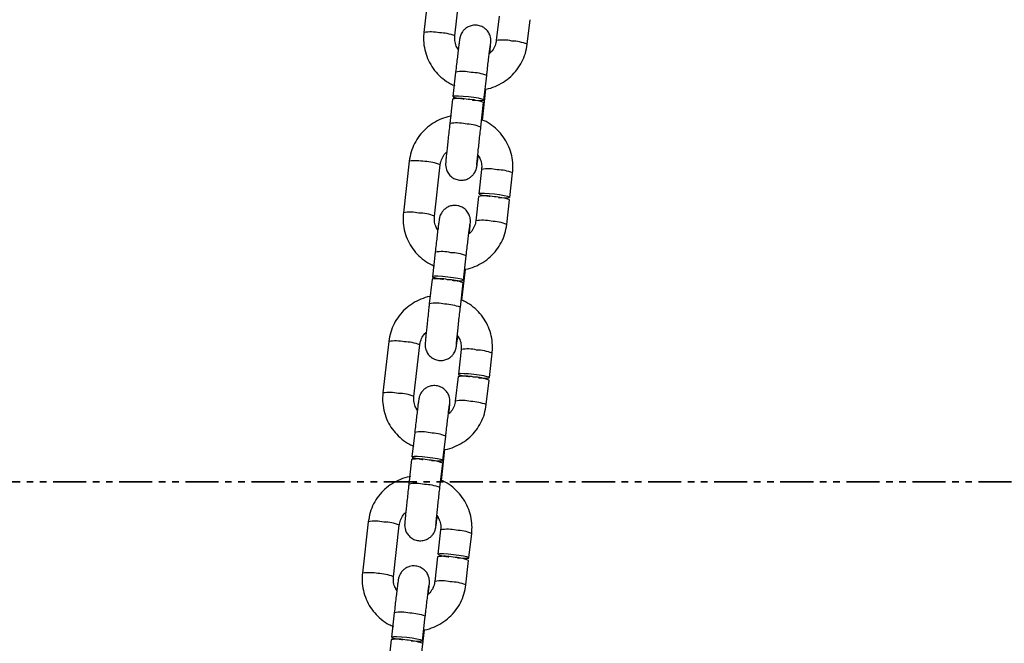
# Model space of a CAD drawing. Units: millimetres. Extents: x 197 to 33342, y -1604 to 28409.
# Drawn here: x 14836 to 15025, y 25419 to 25539 of the extents above; entities that cross this region are included whole.
import ezdxf

# ---------------------------------------------------------------- set-up
doc = ezdxf.new("R2010")
doc.units = ezdxf.units.MM
doc.header["$MEASUREMENT"] = 0
doc.linetypes.add('PHANTOM', pattern=[12.7, 6.35, -1.27, 1.27, -1.27, 1.27, -1.27])

msp = doc.modelspace()

# ---------------------------------------------------------------- linework, layer by layer
at = {"color": 7, "linetype": 'Continuous', "lineweight": 25}
for p, q in [((14914.94, 25546.04), (14913.816, 25536.141)), ((14919.778, 25535.465), (14920.902, 25545.364)), ((14928.256, 25539.277), (14927.722, 25534.575)), ((14933.683, 25533.898), (14934.217, 25538.6)), ((14919.926, 25528.54), (14919.392, 25523.838)), ((14919.926, 25528.54), (14919.392, 25523.838)), ((14925.354, 25523.161), (14925.887, 25527.863)), ((14925.354, 25523.161), (14925.887, 25527.863)), ((14925.055, 25519.316), (14925.729, 25525.253)), ((14925.055, 25519.316), (14925.729, 25525.253)), ((14919.336, 25523.343), (14918.802, 25518.641)), ((14919.336, 25523.343), (14918.802, 25518.641)), ((14919.52, 25523.745), (14919.481, 25523.404)), ((14919.52, 25523.745), (14919.481, 25523.404)), ((14924.763, 25517.964), (14925.297, 25522.666)), ((14924.763, 25517.964), (14925.297, 25522.666)), ((14911.006, 25511.394), (14909.882, 25501.495)), ((14911.006, 25511.394), (14909.882, 25501.495)), ((14915.844, 25500.818), (14916.968, 25510.717)), ((14915.844, 25500.818), (14916.968, 25510.717)), ((14924.912, 25509.827), (14924.378, 25505.125)), ((14924.912, 25509.827), (14924.378, 25505.125)), ((14930.34, 25504.448), (14930.874, 25509.15)), ((14930.34, 25504.448), (14930.874, 25509.15)), ((14924.322, 25504.63), (14923.788, 25499.928)), ((14924.322, 25504.63), (14923.788, 25499.928)), ((14929.75, 25499.251), (14930.284, 25503.953)), ((14929.75, 25499.251), (14930.284, 25503.953)), ((14915.992, 25493.893), (14915.458, 25489.191)), ((14915.992, 25493.893), (14915.458, 25489.191)), ((14921.42, 25488.514), (14921.954, 25493.216)), ((14921.42, 25488.514), (14921.954, 25493.216)), ((14921.121, 25484.67), (14921.796, 25490.607)), ((14921.121, 25484.67), (14921.796, 25490.607)), ((14915.402, 25488.696), (14914.868, 25483.994)), ((14915.402, 25488.696), (14914.868, 25483.994)), ((14915.586, 25489.099), (14915.547, 25488.758)), ((14915.586, 25489.099), (14915.547, 25488.758)), ((14920.83, 25483.317), (14921.364, 25488.019)), ((14920.83, 25483.317), (14921.364, 25488.019)), ((14907.073, 25476.748), (14905.949, 25466.849)), ((14907.073, 25476.748), (14905.949, 25466.849)), ((14911.91, 25466.172), (14913.034, 25476.071)), ((14911.91, 25466.172), (14913.034, 25476.071)), ((14920.978, 25475.181), (14920.444, 25470.479)), ((14920.978, 25475.181), (14920.444, 25470.479)), ((14926.406, 25469.802), (14926.94, 25474.504)), ((14926.406, 25469.802), (14926.94, 25474.504)), ((14920.388, 25469.984), (14919.854, 25465.282)), ((14920.388, 25469.984), (14919.854, 25465.282)), ((14925.816, 25464.605), (14926.35, 25469.307)), ((14925.816, 25464.605), (14926.35, 25469.307)), ((14912.058, 25459.247), (14911.524, 25454.545)), ((14912.058, 25459.247), (14911.524, 25454.545)), ((14917.486, 25453.868), (14918.02, 25458.57)), ((14917.486, 25453.868), (14918.02, 25458.57)), ((14917.188, 25450.023), (14917.862, 25455.96)), ((14917.188, 25450.023), (14917.862, 25455.96)), ((14911.468, 25454.05), (14910.934, 25449.348)), ((14911.468, 25454.05), (14910.934, 25449.348)), ((14911.652, 25454.452), (14911.613, 25454.111)), ((14911.652, 25454.452), (14911.613, 25454.111)), ((14916.896, 25448.671), (14917.43, 25453.373)), ((14916.896, 25448.671), (14917.43, 25453.373)), ((14903.139, 25442.101), (14902.015, 25432.202)), ((14903.139, 25442.101), (14902.015, 25432.202)), ((14907.977, 25431.525), (14909.101, 25441.424)), ((14907.977, 25431.525), (14909.101, 25441.424)), ((14917.044, 25440.534), (14916.511, 25435.832)), ((14917.044, 25440.534), (14916.511, 25435.832)), ((14922.472, 25435.155), (14923.006, 25439.857)), ((14922.472, 25435.155), (14923.006, 25439.857)), ((14916.454, 25435.337), (14915.921, 25430.635)), ((14916.454, 25435.337), (14915.921, 25430.635)), ((14921.882, 25429.958), (14922.416, 25434.66)), ((14921.882, 25429.958), (14922.416, 25434.66)), ((14908.124, 25424.6), (14907.591, 25419.898)), ((14908.124, 25424.6), (14907.591, 25419.898)), ((14913.552, 25419.221), (14914.086, 25423.923)), ((14913.552, 25419.221), (14914.086, 25423.923)), ((14913.254, 25415.377), (14913.928, 25421.314)), ((14913.254, 25415.377), (14913.928, 25421.314)), ((14907.534, 25419.403), (14907.001, 25414.701)), ((14907.534, 25419.403), (14907.001, 25414.701)), ((14907.718, 25419.806), (14907.68, 25419.465)), ((14907.718, 25419.806), (14907.68, 25419.465))]:
    msp.add_line(p, q, dxfattribs=at)
at = {"color": 7, "linetype": 'PHANTOM', "lineweight": 35}
msp.add_line((16779.346, 25449.789), (12357.481, 25449.789), dxfattribs=at)
at = {"color": 7, "linetype": 'Continuous', "lineweight": 25, "flags": 128}
for points in [[(14922.373, 25523.76), (14921.353, 25523.859), (14920.457, 25523.915), (14919.791, 25523.921), (14919.437, 25523.875), (14919.437, 25523.785), (14919.791, 25523.66), (14920.457, 25523.515), (14921.353, 25523.369), (14921.517, 25523.346)], [(14922.373, 25523.76), (14921.353, 25523.859), (14920.457, 25523.915), (14919.791, 25523.921), (14919.437, 25523.875), (14919.437, 25523.785), (14919.791, 25523.66), (14920.457, 25523.515), (14921.353, 25523.369), (14921.517, 25523.346)], [(14923.172, 25523.158), (14923.392, 25523.139), (14924.289, 25523.083), (14924.954, 25523.078), (14925.308, 25523.123), (14925.308, 25523.214), (14924.954, 25523.339), (14924.289, 25523.483), (14923.392, 25523.63), (14922.373, 25523.76)], [(14923.172, 25523.158), (14923.392, 25523.139), (14924.289, 25523.083), (14924.954, 25523.078), (14925.308, 25523.123), (14925.308, 25523.214), (14924.954, 25523.339), (14924.289, 25523.483), (14923.392, 25523.63), (14922.373, 25523.76)], [(14927.359, 25505.048), (14926.339, 25505.147), (14925.443, 25505.202), (14924.777, 25505.208), (14924.423, 25505.163), (14924.423, 25505.072), (14924.777, 25504.947), (14925.443, 25504.803), (14926.339, 25504.656), (14926.503, 25504.633)], [(14927.359, 25505.048), (14926.339, 25505.147), (14925.443, 25505.202), (14924.777, 25505.208), (14924.423, 25505.163), (14924.423, 25505.072), (14924.777, 25504.947), (14925.443, 25504.803), (14926.339, 25504.656), (14926.503, 25504.633)], [(14928.158, 25504.445), (14928.378, 25504.427), (14929.275, 25504.371), (14929.94, 25504.365), (14930.295, 25504.411), (14930.295, 25504.501), (14929.94, 25504.626), (14929.275, 25504.771), (14928.378, 25504.917), (14927.359, 25505.048)], [(14928.158, 25504.445), (14928.378, 25504.427), (14929.275, 25504.371), (14929.94, 25504.365), (14930.295, 25504.411), (14930.295, 25504.501), (14929.94, 25504.626), (14929.275, 25504.771), (14928.378, 25504.917), (14927.359, 25505.048)], [(14918.439, 25489.114), (14917.419, 25489.213), (14916.523, 25489.269), (14915.857, 25489.274), (14915.503, 25489.229), (14915.503, 25489.138), (14915.857, 25489.013), (14916.523, 25488.869), (14917.419, 25488.722), (14917.583, 25488.699)], [(14918.439, 25489.114), (14917.419, 25489.213), (14916.523, 25489.269), (14915.857, 25489.274), (14915.503, 25489.229), (14915.503, 25489.138), (14915.857, 25489.013), (14916.523, 25488.869), (14917.419, 25488.722), (14917.583, 25488.699)], [(14919.238, 25488.511), (14919.458, 25488.493), (14920.355, 25488.437), (14921.021, 25488.431), (14921.375, 25488.477), (14921.375, 25488.567), (14921.021, 25488.692), (14920.355, 25488.837), (14919.458, 25488.983), (14918.439, 25489.114)], [(14919.238, 25488.511), (14919.458, 25488.493), (14920.355, 25488.437), (14921.021, 25488.431), (14921.375, 25488.477), (14921.375, 25488.567), (14921.021, 25488.692), (14920.355, 25488.837), (14919.458, 25488.983), (14918.439, 25489.114)], [(14923.425, 25470.401), (14922.406, 25470.5), (14921.509, 25470.556), (14920.844, 25470.562), (14920.489, 25470.516), (14920.489, 25470.426), (14920.844, 25470.301), (14921.509, 25470.156), (14922.406, 25470.01), (14922.569, 25469.987)], [(14923.425, 25470.401), (14922.406, 25470.5), (14921.509, 25470.556), (14920.844, 25470.562), (14920.489, 25470.516), (14920.489, 25470.426), (14920.844, 25470.301), (14921.509, 25470.156), (14922.406, 25470.01), (14922.569, 25469.987)], [(14924.225, 25469.799), (14924.445, 25469.78), (14925.341, 25469.724), (14926.007, 25469.719), (14926.361, 25469.764), (14926.361, 25469.855), (14926.007, 25469.98), (14925.341, 25470.124), (14924.445, 25470.27), (14923.425, 25470.401)], [(14924.225, 25469.799), (14924.445, 25469.78), (14925.341, 25469.724), (14926.007, 25469.719), (14926.361, 25469.764), (14926.361, 25469.855), (14926.007, 25469.98), (14925.341, 25470.124), (14924.445, 25470.27), (14923.425, 25470.401)], [(14914.505, 25454.467), (14913.486, 25454.566), (14912.589, 25454.622), (14911.924, 25454.628), (14911.57, 25454.582), (14911.57, 25454.492), (14911.924, 25454.367), (14912.589, 25454.222), (14913.486, 25454.076), (14913.649, 25454.053)], [(14914.505, 25454.467), (14913.486, 25454.566), (14912.589, 25454.622), (14911.924, 25454.628), (14911.57, 25454.582), (14911.57, 25454.492), (14911.924, 25454.367), (14912.589, 25454.222), (14913.486, 25454.076), (14913.649, 25454.053)], [(14915.305, 25453.865), (14915.525, 25453.846), (14916.421, 25453.791), (14917.087, 25453.785), (14917.441, 25453.83), (14917.441, 25453.921), (14917.087, 25454.046), (14916.421, 25454.19), (14915.525, 25454.337), (14914.505, 25454.467)], [(14915.305, 25453.865), (14915.525, 25453.846), (14916.421, 25453.791), (14917.087, 25453.785), (14917.441, 25453.83), (14917.441, 25453.921), (14917.087, 25454.046), (14916.421, 25454.19), (14915.525, 25454.337), (14914.505, 25454.467)], [(14919.491, 25435.755), (14918.472, 25435.854), (14917.575, 25435.91), (14916.91, 25435.915), (14916.556, 25435.87), (14916.556, 25435.779), (14916.91, 25435.654), (14917.575, 25435.51), (14918.472, 25435.363), (14918.636, 25435.34)], [(14919.491, 25435.755), (14918.472, 25435.854), (14917.575, 25435.91), (14916.91, 25435.915), (14916.556, 25435.87), (14916.556, 25435.779), (14916.91, 25435.654), (14917.575, 25435.51), (14918.472, 25435.363), (14918.636, 25435.34)], [(14920.291, 25435.152), (14920.511, 25435.134), (14921.408, 25435.078), (14922.073, 25435.072), (14922.427, 25435.118), (14922.427, 25435.208), (14922.073, 25435.333), (14921.408, 25435.478), (14920.511, 25435.624), (14919.491, 25435.755)], [(14920.291, 25435.152), (14920.511, 25435.134), (14921.408, 25435.078), (14922.073, 25435.072), (14922.427, 25435.118), (14922.427, 25435.208), (14922.073, 25435.333), (14921.408, 25435.478), (14920.511, 25435.624), (14919.491, 25435.755)], [(14910.571, 25419.821), (14909.552, 25419.92), (14908.655, 25419.976), (14907.99, 25419.981), (14907.636, 25419.936), (14907.636, 25419.845), (14907.99, 25419.72), (14908.655, 25419.576), (14909.552, 25419.43), (14909.716, 25419.406)], [(14910.571, 25419.821), (14909.552, 25419.92), (14908.655, 25419.976), (14907.99, 25419.981), (14907.636, 25419.936), (14907.636, 25419.845), (14907.99, 25419.72), (14908.655, 25419.576), (14909.552, 25419.43), (14909.716, 25419.406)], [(14911.371, 25419.218), (14911.591, 25419.2), (14912.488, 25419.144), (14913.153, 25419.138), (14913.507, 25419.184), (14913.507, 25419.274), (14913.153, 25419.399), (14912.488, 25419.544), (14911.591, 25419.69), (14910.571, 25419.821)], [(14911.371, 25419.218), (14911.591, 25419.2), (14912.488, 25419.144), (14913.153, 25419.138), (14913.507, 25419.184), (14913.507, 25419.274), (14913.153, 25419.399), (14912.488, 25419.544), (14911.591, 25419.69), (14910.571, 25419.821)]]:
    msp.add_lwpolyline(points, dxfattribs=at)
at = {"color": 8, "linetype": 'Continuous', "lineweight": 25}
for centre, radius, start, end in [((14915.089, 25527.744), 8.493, 78.39743, 98.61787), ((14916.853, 25528.627), 7.437, 66.84422, 90.43365), ((14929.03, 25527.562), 7.134, 76.43918, 100.56407), ((14930.481, 25525.684), 8.816, 68.70376, 88.56288), ((14921.235, 25521.55), 7.111, 76.40802, 100.61217), ((14922.686, 25519.655), 8.81, 68.69427, 88.56824), ((14920.112, 25511.656), 7.106, 76.40151, 100.6227), ((14921.563, 25509.759), 8.807, 68.68978, 88.57055), ((14912.28, 25503.003), 8.487, 78.39236, 98.62782), ((14914.047, 25503.9), 7.417, 66.80308, 90.45943), ((14926.222, 25502.837), 7.112, 76.40851, 100.61167), ((14927.673, 25500.943), 8.81, 68.69417, 88.56823), ((14911.155, 25493.097), 8.494, 78.39805, 98.61725), ((14912.92, 25493.981), 7.437, 66.84378, 90.43382), ((14925.096, 25492.915), 7.134, 76.43863, 100.56433), ((14926.548, 25491.037), 8.816, 68.70346, 88.56331), ((14917.302, 25486.903), 7.112, 76.40881, 100.61137), ((14918.753, 25485.008), 8.81, 68.69452, 88.56799), ((14916.178, 25477.009), 7.107, 76.40181, 100.62239), ((14917.629, 25475.113), 8.807, 68.6896, 88.57066), ((14908.346, 25468.357), 8.487, 78.39235, 98.62784), ((14910.113, 25469.254), 7.417, 66.803, 90.4595), ((14922.288, 25468.191), 7.112, 76.40844, 100.61178), ((14923.739, 25466.296), 8.81, 68.69445, 88.56802), ((14907.221, 25458.451), 8.494, 78.39814, 98.61713), ((14908.986, 25459.334), 7.437, 66.84436, 90.43343), ((14921.162, 25458.269), 7.134, 76.43844, 100.56461), ((14922.614, 25456.391), 8.816, 68.70347, 88.56328), ((14913.368, 25452.257), 7.112, 76.40883, 100.61139), ((14914.819, 25450.362), 8.81, 68.6945, 88.56789), ((14912.244, 25442.363), 7.107, 76.40176, 100.62241), ((14913.695, 25440.466), 8.807, 68.68946, 88.57081), ((14904.412, 25433.71), 8.487, 78.39253, 98.62767), ((14906.179, 25434.607), 7.417, 66.8032, 90.45919), ((14918.354, 25433.544), 7.112, 76.40877, 100.61142), ((14919.805, 25431.65), 8.81, 68.69436, 88.56815), ((14903.288, 25423.804), 8.494, 78.39821, 98.61704), ((14905.052, 25424.687), 7.437, 66.84431, 90.43335), ((14917.229, 25423.623), 7.134, 76.43864, 100.56438), ((14918.68, 25421.744), 8.816, 68.70358, 88.56323), ((14909.434, 25417.61), 7.112, 76.40901, 100.61119), ((14910.885, 25415.716), 8.81, 68.69453, 88.56787)]:
    msp.add_arc(centre, radius, start, end, dxfattribs=at)
at = {"color": 7, "linetype": 'Continuous', "lineweight": 25}
for centre, radius, start, end in [((14920.645, 25516.353), 7.112, 76.40851, 100.61167), ((14922.096, 25514.458), 8.81, 68.69429, 88.5681), ((14925.631, 25497.64), 7.112, 76.40861, 100.61158), ((14927.083, 25495.746), 8.81, 68.69429, 88.5681), ((14916.712, 25481.706), 7.112, 76.40846, 100.61172), ((14918.163, 25479.812), 8.81, 68.69448, 88.56803), ((14921.698, 25462.994), 7.112, 76.40839, 100.6118), ((14923.149, 25461.099), 8.81, 68.69407, 88.56831), ((14912.778, 25447.06), 7.112, 76.40871, 100.61149), ((14914.229, 25445.165), 8.81, 68.69446, 88.56805), ((14917.764, 25428.347), 7.112, 76.40881, 100.61137), ((14919.215, 25426.452), 8.81, 68.69449, 88.56802), ((14908.844, 25412.413), 7.112, 76.40843, 100.61176), ((14910.295, 25410.519), 8.81, 68.69426, 88.56814)]:
    msp.add_arc(centre, radius, start, end, dxfattribs=at)
for points, knots in [([(14913.816, 25536.141), (14913.787, 25535.773), (14913.71, 25534.815), (14913.859, 25533.26), (14914.323, 25531.542), (14915.091, 25529.934), (14916.128, 25528.482), (14917.414, 25527.252), (14918.643, 25526.377), (14919.479, 25526.035), (14919.766, 25525.918)], [0, 0, 0, 0, 0.087506, 0.2272796, 0.3671543, 0.5070272, 0.6469103, 0.7868138, 0.9267466, 1, 1, 1, 1]), ([(14926.487, 25532.145), (14926.504, 25532.311), (14926.56, 25532.848), (14926.624, 25533.516), (14926.669, 25534.02), (14926.687, 25534.277), (14926.694, 25534.451), (14926.693, 25534.661), (14926.666, 25535.016), (14926.536, 25535.588), (14926.174, 25536.311), (14925.545, 25536.968), (14924.721, 25537.414), (14923.814, 25537.594), (14922.928, 25537.493), (14922.188, 25537.179), (14921.638, 25536.767), (14921.248, 25536.32), (14920.995, 25535.893), (14920.85, 25535.534), (14920.78, 25535.294), (14920.746, 25535.146), (14920.717, 25535), (14920.682, 25534.786), (14920.627, 25534.395), (14920.53, 25533.652), (14920.406, 25532.648), (14920.258, 25531.418), (14920.096, 25530.034), (14919.983, 25529.041), (14919.926, 25528.54)], [0, 0, 0, 0, 0.0281878, 0.0909892, 0.1547243, 0.1887584, 0.2074653, 0.2184626, 0.2316956, 0.2568223, 0.2915621, 0.3320474, 0.3686483, 0.4071872, 0.4459897, 0.4784949, 0.5067515, 0.5313568, 0.552315, 0.5691963, 0.5806135, 0.5895485, 0.6017135, 0.627791, 0.6869203, 0.7473956, 0.8111864, 0.8739509, 0.9364067, 1, 1, 1, 1]), ([(14926.487, 25532.145), (14926.504, 25532.311), (14926.56, 25532.848), (14926.624, 25533.516), (14926.669, 25534.02), (14926.687, 25534.277), (14926.694, 25534.451), (14926.693, 25534.661), (14926.666, 25535.016), (14926.536, 25535.588), (14926.174, 25536.311), (14925.545, 25536.968), (14924.721, 25537.414), (14923.814, 25537.594), (14922.928, 25537.493), (14922.188, 25537.179), (14921.638, 25536.767), (14921.248, 25536.32), (14920.995, 25535.893), (14920.85, 25535.534), (14920.78, 25535.294), (14920.746, 25535.146), (14920.717, 25535), (14920.682, 25534.786), (14920.627, 25534.395), (14920.53, 25533.652), (14920.406, 25532.648), (14920.258, 25531.418), (14920.096, 25530.034), (14919.983, 25529.041), (14919.926, 25528.54)], [0, 0, 0, 0, 0.0281878, 0.0909892, 0.1547243, 0.1887584, 0.2074653, 0.2184626, 0.2316956, 0.2568223, 0.2915621, 0.3320474, 0.3686483, 0.4071872, 0.4459897, 0.4784949, 0.5067515, 0.5313568, 0.552315, 0.5691963, 0.5806135, 0.5895485, 0.6017135, 0.627791, 0.6869203, 0.7473956, 0.8111864, 0.8739509, 0.9364067, 1, 1, 1, 1]), ([(14920.515, 25532.723), (14920.344, 25532.985), (14919.967, 25533.559), (14919.735, 25534.524), (14919.765, 25535.18), (14919.778, 25535.465)], [0, 0, 0, 0, 0.321142, 0.705332, 1, 1, 1, 1]), ([(14927.722, 25534.575), (14927.7, 25534.429), (14927.625, 25533.916), (14927.282, 25533.088), (14926.817, 25532.375), (14926.445, 25532.112), (14926.38, 25532.065)], [0, 0, 0, 0, 0.1513761, 0.5344573, 0.9182452, 1, 1, 1, 1]), ([(14925.729, 25525.253), (14925.755, 25525.256), (14926.37, 25525.327), (14927.525, 25525.754), (14929.119, 25526.54), (14930.538, 25527.63), (14931.745, 25528.944), (14932.693, 25530.454), (14933.385, 25532.117), (14933.583, 25533.3), (14933.683, 25533.898)], [0, 0, 0, 0, 0.00628891, 0.14783413, 0.28937768, 0.43090605, 0.57241127, 0.71388497, 0.8553247, 1, 1, 1, 1]), ([(14925.887, 25527.863), (14925.916, 25528.118), (14926.001, 25528.859), (14926.138, 25530.046), (14926.29, 25531.33), (14926.423, 25532.424), (14926.528, 25533.253), (14926.591, 25533.724), (14926.625, 25533.945), (14926.622, 25533.93), (14926.621, 25533.926)], [0, 0, 0, 0, 0.0843449, 0.2454195, 0.4065684, 0.5673652, 0.7273213, 0.8689389, 0.9688987, 1, 1, 1, 1]), ([(14925.887, 25527.863), (14925.916, 25528.118), (14926.001, 25528.859), (14926.138, 25530.046), (14926.29, 25531.33), (14926.423, 25532.424), (14926.528, 25533.253), (14926.591, 25533.724), (14926.625, 25533.945), (14926.622, 25533.93), (14926.621, 25533.926)], [0, 0, 0, 0, 0.0843449, 0.2454195, 0.4065684, 0.5673652, 0.7273213, 0.8689389, 0.9688987, 1, 1, 1, 1]), ([(14919.101, 25520.055), (14919.028, 25520.047), (14918.365, 25519.974), (14917.164, 25519.541), (14915.571, 25518.751), (14914.152, 25517.662), (14912.945, 25516.347), (14911.997, 25514.838), (14911.304, 25513.175), (14911.106, 25511.992), (14911.006, 25511.394)], [0, 0, 0, 0, 0.0173291, 0.1573016, 0.2972726, 0.4372287, 0.5771615, 0.7170638, 0.8569318, 1, 1, 1, 1]), ([(14919.101, 25520.055), (14919.028, 25520.047), (14918.365, 25519.974), (14917.164, 25519.541), (14915.571, 25518.751), (14914.152, 25517.662), (14912.945, 25516.347), (14911.997, 25514.838), (14911.304, 25513.175), (14911.106, 25511.992), (14911.006, 25511.394)], [0, 0, 0, 0, 0.0173291, 0.1573016, 0.2972726, 0.4372287, 0.5771615, 0.7170638, 0.8569318, 1, 1, 1, 1]), ([(14930.874, 25509.15), (14930.903, 25509.519), (14930.98, 25510.477), (14930.831, 25512.031), (14930.367, 25513.75), (14929.599, 25515.358), (14928.562, 25516.81), (14927.275, 25518.039), (14926.088, 25518.89), (14925.298, 25519.216), (14925.055, 25519.316)], [0, 0, 0, 0, 0.08850944, 0.2298859, 0.37136496, 0.51284148, 0.65432873, 0.79583658, 0.93737424, 1, 1, 1, 1]), ([(14930.874, 25509.15), (14930.903, 25509.519), (14930.98, 25510.477), (14930.831, 25512.031), (14930.367, 25513.75), (14929.599, 25515.358), (14928.562, 25516.81), (14927.275, 25518.039), (14926.088, 25518.89), (14925.298, 25519.216), (14925.055, 25519.316)], [0, 0, 0, 0, 0.08850944, 0.2298859, 0.37136496, 0.51284148, 0.65432873, 0.79583658, 0.93737424, 1, 1, 1, 1]), ([(14918.802, 25518.641), (14918.773, 25518.382), (14918.687, 25517.63), (14918.548, 25516.382), (14918.395, 25514.974), (14918.259, 25513.699), (14918.147, 25512.615), (14918.064, 25511.762), (14918.02, 25511.267), (14918.003, 25511.009), (14917.995, 25510.835), (14917.996, 25510.625), (14918.023, 25510.27), (14918.153, 25509.698), (14918.515, 25508.975), (14919.144, 25508.318), (14919.968, 25507.872), (14920.875, 25507.691), (14921.761, 25507.793), (14922.502, 25508.107), (14923.052, 25508.519), (14923.441, 25508.966), (14923.694, 25509.393), (14923.839, 25509.751), (14923.909, 25509.992), (14923.943, 25510.14), (14923.972, 25510.286), (14924.007, 25510.499), (14924.063, 25510.895), (14924.149, 25511.555), (14924.224, 25512.16), (14924.257, 25512.428)], [0, 0, 0, 0, 0.0310383, 0.0903355, 0.149728, 0.2091732, 0.2687415, 0.3285992, 0.3893467, 0.4217855, 0.4396111, 0.4500968, 0.4627093, 0.4866573, 0.5197687, 0.5583562, 0.5932415, 0.6299739, 0.6669576, 0.6979393, 0.7248717, 0.7483238, 0.7682993, 0.7843893, 0.7952686, 0.8037849, 0.8153839, 0.8402391, 0.8965923, 0.9542329, 1, 1, 1, 1]), ([(14918.802, 25518.641), (14918.773, 25518.382), (14918.687, 25517.63), (14918.548, 25516.382), (14918.395, 25514.974), (14918.259, 25513.699), (14918.147, 25512.615), (14918.064, 25511.762), (14918.02, 25511.267), (14918.003, 25511.009), (14917.995, 25510.835), (14917.996, 25510.625), (14918.023, 25510.27), (14918.153, 25509.698), (14918.515, 25508.975), (14919.144, 25508.318), (14919.968, 25507.872), (14920.875, 25507.691), (14921.761, 25507.793), (14922.502, 25508.107), (14923.052, 25508.519), (14923.441, 25508.966), (14923.694, 25509.393), (14923.839, 25509.751), (14923.909, 25509.992), (14923.943, 25510.14), (14923.972, 25510.286), (14924.007, 25510.499), (14924.063, 25510.895), (14924.149, 25511.555), (14924.224, 25512.16), (14924.257, 25512.428)], [0, 0, 0, 0, 0.0310383, 0.0903355, 0.149728, 0.2091732, 0.2687415, 0.3285992, 0.3893467, 0.4217855, 0.4396111, 0.4500968, 0.4627093, 0.4866573, 0.5197687, 0.5583562, 0.5932415, 0.6299739, 0.6669576, 0.6979393, 0.7248717, 0.7483238, 0.7682993, 0.7843893, 0.7952686, 0.8037849, 0.8153839, 0.8402391, 0.8965923, 0.9542329, 1, 1, 1, 1]), ([(14923.994, 25510.673), (14923.994, 25510.673), (14923.993, 25510.656), (14923.999, 25510.752), (14924.02, 25511.007), (14924.073, 25511.572), (14924.16, 25512.436), (14924.278, 25513.561), (14924.419, 25514.872), (14924.573, 25516.276), (14924.691, 25517.325), (14924.754, 25517.876), (14924.763, 25517.964)], [0, 0, 0, 0, 0.0007836, 0.0598442, 0.1544645, 0.2777752, 0.4143315, 0.5549804, 0.6969053, 0.8392957, 0.9745184, 1, 1, 1, 1]), ([(14923.994, 25510.673), (14923.994, 25510.673), (14923.993, 25510.656), (14923.999, 25510.752), (14924.02, 25511.007), (14924.073, 25511.572), (14924.16, 25512.436), (14924.278, 25513.561), (14924.419, 25514.872), (14924.573, 25516.276), (14924.691, 25517.325), (14924.754, 25517.876), (14924.763, 25517.964)], [0, 0, 0, 0, 0.0007836, 0.0598442, 0.1544645, 0.2777752, 0.4143315, 0.5549804, 0.6969053, 0.8392957, 0.9745184, 1, 1, 1, 1]), ([(14916.968, 25510.717), (14916.989, 25510.862), (14917.065, 25511.376), (14917.408, 25512.204), (14917.873, 25512.916), (14918.244, 25513.18), (14918.31, 25513.226)], [0, 0, 0, 0, 0.1513707, 0.5344459, 0.9182193, 1, 1, 1, 1]), ([(14916.968, 25510.717), (14916.989, 25510.862), (14917.065, 25511.376), (14917.408, 25512.204), (14917.873, 25512.916), (14918.244, 25513.18), (14918.31, 25513.226)], [0, 0, 0, 0, 0.1513707, 0.5344459, 0.9182193, 1, 1, 1, 1]), ([(14924.175, 25512.568), (14924.346, 25512.307), (14924.723, 25511.733), (14924.955, 25510.768), (14924.925, 25510.112), (14924.912, 25509.827)], [0, 0, 0, 0, 0.3211595, 0.7053391, 1, 1, 1, 1]), ([(14924.175, 25512.568), (14924.346, 25512.307), (14924.723, 25511.733), (14924.955, 25510.768), (14924.925, 25510.112), (14924.912, 25509.827)], [0, 0, 0, 0, 0.3211595, 0.7053391, 1, 1, 1, 1]), ([(14922.553, 25497.498), (14922.57, 25497.665), (14922.626, 25498.202), (14922.691, 25498.87), (14922.735, 25499.374), (14922.753, 25499.631), (14922.76, 25499.805), (14922.759, 25500.015), (14922.732, 25500.369), (14922.603, 25500.941), (14922.241, 25501.665), (14921.611, 25502.321), (14920.788, 25502.768), (14919.881, 25502.948), (14918.994, 25502.846), (14918.254, 25502.533), (14917.704, 25502.121), (14917.315, 25501.674), (14917.061, 25501.246), (14916.916, 25500.888), (14916.847, 25500.647), (14916.812, 25500.499), (14916.784, 25500.354), (14916.749, 25500.14), (14916.693, 25499.749), (14916.596, 25499.005), (14916.472, 25498.001), (14916.325, 25496.772), (14916.163, 25495.388), (14916.049, 25494.394), (14915.992, 25493.893)], [0, 0, 0, 0, 0.0281878, 0.0909892, 0.1547243, 0.1887584, 0.2074652, 0.2184626, 0.2316954, 0.2568223, 0.2915618, 0.332047, 0.3686482, 0.4071865, 0.4459894, 0.4784948, 0.5067513, 0.5313565, 0.5523148, 0.5691957, 0.5806131, 0.5895443, 0.6017136, 0.6277912, 0.6869205, 0.7473957, 0.8111865, 0.8739511, 0.936407, 1, 1, 1, 1]), ([(14922.553, 25497.498), (14922.57, 25497.665), (14922.626, 25498.202), (14922.691, 25498.87), (14922.735, 25499.374), (14922.753, 25499.631), (14922.76, 25499.805), (14922.759, 25500.015), (14922.732, 25500.369), (14922.603, 25500.941), (14922.241, 25501.665), (14921.611, 25502.321), (14920.788, 25502.768), (14919.881, 25502.948), (14918.994, 25502.846), (14918.254, 25502.533), (14917.704, 25502.121), (14917.315, 25501.674), (14917.061, 25501.246), (14916.916, 25500.888), (14916.847, 25500.647), (14916.812, 25500.499), (14916.784, 25500.354), (14916.749, 25500.14), (14916.693, 25499.749), (14916.596, 25499.005), (14916.472, 25498.001), (14916.325, 25496.772), (14916.163, 25495.388), (14916.049, 25494.394), (14915.992, 25493.893)], [0, 0, 0, 0, 0.0281878, 0.0909892, 0.1547243, 0.1887584, 0.2074652, 0.2184626, 0.2316954, 0.2568223, 0.2915618, 0.332047, 0.3686482, 0.4071865, 0.4459894, 0.4784948, 0.5067513, 0.5313565, 0.5523148, 0.5691957, 0.5806131, 0.5895443, 0.6017136, 0.6277912, 0.6869205, 0.7473957, 0.8111865, 0.8739511, 0.936407, 1, 1, 1, 1]), ([(14909.882, 25501.495), (14909.853, 25501.126), (14909.776, 25500.169), (14909.925, 25498.614), (14910.389, 25496.896), (14911.157, 25495.287), (14912.195, 25493.836), (14913.48, 25492.605), (14914.709, 25491.731), (14915.545, 25491.389), (14915.832, 25491.271)], [0, 0, 0, 0, 0.0875063, 0.2272799, 0.3671549, 0.507028, 0.6469104, 0.7868139, 0.9267478, 1, 1, 1, 1]), ([(14909.882, 25501.495), (14909.853, 25501.126), (14909.776, 25500.169), (14909.925, 25498.614), (14910.389, 25496.896), (14911.157, 25495.287), (14912.195, 25493.836), (14913.48, 25492.605), (14914.709, 25491.731), (14915.545, 25491.389), (14915.832, 25491.271)], [0, 0, 0, 0, 0.0875063, 0.2272799, 0.3671549, 0.507028, 0.6469104, 0.7868139, 0.9267478, 1, 1, 1, 1]), ([(14916.581, 25498.077), (14916.41, 25498.338), (14916.033, 25498.912), (14915.801, 25499.877), (14915.831, 25500.533), (14915.844, 25500.818)], [0, 0, 0, 0, 0.3211391, 0.7053295, 1, 1, 1, 1]), ([(14916.5, 25498.217), (14916.359, 25498.434), (14916.015, 25498.964), (14915.802, 25499.878), (14915.831, 25500.534), (14915.844, 25500.818)], [0, 0, 0, 0, 0.2809009, 0.6878635, 1, 1, 1, 1]), ([(14923.788, 25499.928), (14923.767, 25499.783), (14923.691, 25499.269), (14923.348, 25498.441), (14922.883, 25497.729), (14922.512, 25497.465), (14922.447, 25497.419)], [0, 0, 0, 0, 0.1513736, 0.5344563, 0.9182449, 1, 1, 1, 1]), ([(14923.788, 25499.928), (14923.767, 25499.783), (14923.692, 25499.269), (14923.346, 25498.444), (14922.914, 25497.76), (14922.582, 25497.519), (14922.553, 25497.498)], [0, 0, 0, 0, 0.1585792, 0.5598973, 0.9619549, 1, 1, 1, 1]), ([(14921.796, 25490.607), (14921.822, 25490.61), (14922.437, 25490.681), (14923.591, 25491.107), (14925.185, 25491.893), (14926.604, 25492.984), (14927.811, 25494.298), (14928.759, 25495.807), (14929.452, 25497.471), (14929.65, 25498.653), (14929.75, 25499.251)], [0, 0, 0, 0, 0.00628774, 0.14783304, 0.28937671, 0.4309053, 0.57241065, 0.71388473, 0.85532458, 1, 1, 1, 1]), ([(14921.796, 25490.607), (14921.822, 25490.61), (14922.437, 25490.681), (14923.591, 25491.107), (14925.185, 25491.893), (14926.604, 25492.984), (14927.811, 25494.298), (14928.759, 25495.807), (14929.452, 25497.471), (14929.65, 25498.653), (14929.75, 25499.251)], [0, 0, 0, 0, 0.00628774, 0.14783304, 0.28937671, 0.4309053, 0.57241065, 0.71388473, 0.85532458, 1, 1, 1, 1]), ([(14921.954, 25493.216), (14921.983, 25493.471), (14922.067, 25494.212), (14922.205, 25495.399), (14922.357, 25496.684), (14922.489, 25497.777), (14922.594, 25498.606), (14922.657, 25499.077), (14922.691, 25499.299), (14922.688, 25499.283), (14922.688, 25499.28)], [0, 0, 0, 0, 0.084345, 0.2454197, 0.4065687, 0.5673657, 0.727322, 0.8689517, 0.9689116, 1, 1, 1, 1]), ([(14921.954, 25493.216), (14921.983, 25493.471), (14922.067, 25494.212), (14922.205, 25495.399), (14922.357, 25496.684), (14922.489, 25497.777), (14922.594, 25498.606), (14922.657, 25499.077), (14922.691, 25499.299), (14922.688, 25499.283), (14922.688, 25499.28)], [0, 0, 0, 0, 0.084345, 0.2454197, 0.4065687, 0.5673657, 0.727322, 0.8689517, 0.9689116, 1, 1, 1, 1]), ([(14915.167, 25485.409), (14915.094, 25485.401), (14914.432, 25485.328), (14913.231, 25484.894), (14911.637, 25484.104), (14910.218, 25483.015), (14909.011, 25481.701), (14908.063, 25480.191), (14907.371, 25478.528), (14907.173, 25477.346), (14907.073, 25476.748)], [0, 0, 0, 0, 0.01732796, 0.15730168, 0.29727161, 0.43722861, 0.57716159, 0.71706324, 0.856932, 1, 1, 1, 1]), ([(14915.167, 25485.409), (14915.094, 25485.401), (14914.432, 25485.328), (14913.231, 25484.894), (14911.637, 25484.104), (14910.218, 25483.015), (14909.011, 25481.701), (14908.063, 25480.191), (14907.371, 25478.528), (14907.173, 25477.346), (14907.073, 25476.748)], [0, 0, 0, 0, 0.01732796, 0.15730168, 0.29727161, 0.43722861, 0.57716159, 0.71706324, 0.856932, 1, 1, 1, 1]), ([(14914.868, 25483.994), (14914.839, 25483.736), (14914.754, 25482.984), (14914.615, 25481.736), (14914.461, 25480.328), (14914.325, 25479.053), (14914.213, 25477.968), (14914.13, 25477.115), (14914.086, 25476.62), (14914.069, 25476.362), (14914.061, 25476.188), (14914.063, 25475.978), (14914.089, 25475.624), (14914.219, 25475.052), (14914.581, 25474.328), (14915.211, 25473.671), (14916.034, 25473.225), (14916.941, 25473.045), (14917.827, 25473.147), (14918.568, 25473.46), (14919.118, 25473.872), (14919.507, 25474.319), (14919.761, 25474.747), (14919.906, 25475.105), (14919.975, 25475.346), (14920.009, 25475.494), (14920.038, 25475.639), (14920.073, 25475.853), (14920.129, 25476.249), (14920.216, 25476.909), (14920.29, 25477.514), (14920.323, 25477.781)], [0, 0, 0, 0, 0.0310383, 0.0903354, 0.149728, 0.2091732, 0.2687414, 0.3285991, 0.3893466, 0.4217854, 0.4396153, 0.4500972, 0.4627098, 0.4866587, 0.5197697, 0.5583575, 0.5932429, 0.6299747, 0.6669583, 0.6979406, 0.7248724, 0.7483246, 0.7683001, 0.78439, 0.7952721, 0.8037846, 0.8153836, 0.8402388, 0.8965964, 0.9542329, 1, 1, 1, 1]), ([(14914.868, 25483.994), (14914.839, 25483.736), (14914.754, 25482.984), (14914.615, 25481.736), (14914.461, 25480.328), (14914.325, 25479.053), (14914.213, 25477.968), (14914.13, 25477.115), (14914.086, 25476.62), (14914.069, 25476.362), (14914.061, 25476.188), (14914.063, 25475.978), (14914.089, 25475.624), (14914.219, 25475.052), (14914.581, 25474.328), (14915.211, 25473.671), (14916.034, 25473.225), (14916.941, 25473.045), (14917.827, 25473.147), (14918.568, 25473.46), (14919.118, 25473.872), (14919.507, 25474.319), (14919.761, 25474.747), (14919.906, 25475.105), (14919.975, 25475.346), (14920.009, 25475.494), (14920.038, 25475.639), (14920.073, 25475.853), (14920.129, 25476.249), (14920.216, 25476.909), (14920.29, 25477.514), (14920.323, 25477.781)], [0, 0, 0, 0, 0.0310383, 0.0903354, 0.149728, 0.2091732, 0.2687414, 0.3285991, 0.3893466, 0.4217854, 0.4396153, 0.4500972, 0.4627098, 0.4866587, 0.5197697, 0.5583575, 0.5932429, 0.6299747, 0.6669583, 0.6979406, 0.7248724, 0.7483246, 0.7683001, 0.78439, 0.7952721, 0.8037846, 0.8153836, 0.8402388, 0.8965964, 0.9542329, 1, 1, 1, 1]), ([(14920.06, 25476.027), (14920.06, 25476.026), (14920.06, 25476.009), (14920.065, 25476.105), (14920.087, 25476.36), (14920.139, 25476.926), (14920.226, 25477.79), (14920.344, 25478.914), (14920.485, 25480.225), (14920.64, 25481.63), (14920.757, 25482.679), (14920.82, 25483.23), (14920.83, 25483.317)], [0, 0, 0, 0, 0.0007836, 0.0598446, 0.1544653, 0.2777767, 0.4143338, 0.554976, 0.6969016, 0.839296, 0.9745187, 1, 1, 1, 1]), ([(14920.06, 25476.027), (14920.06, 25476.026), (14920.06, 25476.009), (14920.065, 25476.105), (14920.087, 25476.36), (14920.139, 25476.926), (14920.226, 25477.79), (14920.344, 25478.914), (14920.485, 25480.225), (14920.64, 25481.63), (14920.757, 25482.679), (14920.82, 25483.23), (14920.83, 25483.317)], [0, 0, 0, 0, 0.0007836, 0.0598446, 0.1544653, 0.2777767, 0.4143338, 0.554976, 0.6969016, 0.839296, 0.9745187, 1, 1, 1, 1]), ([(14926.94, 25474.504), (14926.969, 25474.872), (14927.046, 25475.83), (14926.897, 25477.385), (14926.433, 25479.103), (14925.665, 25480.712), (14924.628, 25482.163), (14923.342, 25483.392), (14922.154, 25484.244), (14921.364, 25484.57), (14921.121, 25484.67)], [0, 0, 0, 0, 0.0885094, 0.2298859, 0.3713649, 0.5128416, 0.6543287, 0.7958366, 0.9373742, 1, 1, 1, 1]), ([(14926.94, 25474.504), (14926.969, 25474.872), (14927.046, 25475.83), (14926.897, 25477.385), (14926.433, 25479.103), (14925.665, 25480.712), (14924.628, 25482.163), (14923.342, 25483.392), (14922.154, 25484.244), (14921.364, 25484.57), (14921.121, 25484.67)], [0, 0, 0, 0, 0.0885094, 0.2298859, 0.3713649, 0.5128416, 0.6543287, 0.7958366, 0.9373742, 1, 1, 1, 1]), ([(14913.034, 25476.071), (14913.056, 25476.216), (14913.131, 25476.729), (14913.474, 25477.558), (14913.939, 25478.27), (14914.311, 25478.534), (14914.376, 25478.58)], [0, 0, 0, 0, 0.15137026, 0.53444561, 0.91822304, 1, 1, 1, 1]), ([(14913.034, 25476.071), (14913.056, 25476.216), (14913.131, 25476.73), (14913.477, 25477.555), (14913.908, 25478.238), (14914.24, 25478.48), (14914.269, 25478.501)], [0, 0, 0, 0, 0.1585838, 0.5599146, 0.961981, 1, 1, 1, 1]), ([(14920.241, 25477.922), (14920.412, 25477.661), (14920.789, 25477.086), (14921.022, 25476.121), (14920.991, 25475.465), (14920.978, 25475.181)], [0, 0, 0, 0, 0.3211624, 0.7053403, 1, 1, 1, 1]), ([(14920.323, 25477.781), (14920.463, 25477.565), (14920.807, 25477.035), (14921.02, 25476.121), (14920.991, 25475.465), (14920.978, 25475.181)], [0, 0, 0, 0, 0.28087463, 0.68785282, 1, 1, 1, 1]), ([(14918.62, 25462.852), (14918.637, 25463.018), (14918.692, 25463.555), (14918.757, 25464.223), (14918.802, 25464.727), (14918.819, 25464.984), (14918.827, 25465.158), (14918.825, 25465.368), (14918.799, 25465.723), (14918.669, 25466.295), (14918.307, 25467.018), (14917.677, 25467.675), (14916.854, 25468.121), (14915.947, 25468.302), (14915.061, 25468.2), (14914.32, 25467.886), (14913.77, 25467.474), (14913.381, 25467.027), (14913.127, 25466.6), (14912.982, 25466.241), (14912.913, 25466.001), (14912.879, 25465.853), (14912.85, 25465.707), (14912.815, 25465.493), (14912.759, 25465.102), (14912.662, 25464.359), (14912.538, 25463.355), (14912.391, 25462.125), (14912.229, 25460.741), (14912.115, 25459.748), (14912.058, 25459.247)], [0, 0, 0, 0, 0.0281878, 0.0909892, 0.1547242, 0.1887583, 0.2074651, 0.2184625, 0.2316953, 0.256822, 0.2915618, 0.3320472, 0.3686482, 0.4071865, 0.4459889, 0.4784948, 0.5067511, 0.5313567, 0.5523146, 0.5691958, 0.5806132, 0.5895443, 0.6017137, 0.6277912, 0.6869205, 0.7473957, 0.8111865, 0.8739511, 0.9364068, 1, 1, 1, 1]), ([(14918.62, 25462.852), (14918.637, 25463.018), (14918.692, 25463.555), (14918.757, 25464.223), (14918.802, 25464.727), (14918.819, 25464.984), (14918.827, 25465.158), (14918.825, 25465.368), (14918.799, 25465.723), (14918.669, 25466.295), (14918.307, 25467.018), (14917.677, 25467.675), (14916.854, 25468.121), (14915.947, 25468.302), (14915.061, 25468.2), (14914.32, 25467.886), (14913.77, 25467.474), (14913.381, 25467.027), (14913.127, 25466.6), (14912.982, 25466.241), (14912.913, 25466.001), (14912.879, 25465.853), (14912.85, 25465.707), (14912.815, 25465.493), (14912.759, 25465.102), (14912.662, 25464.359), (14912.538, 25463.355), (14912.391, 25462.125), (14912.229, 25460.741), (14912.115, 25459.748), (14912.058, 25459.247)], [0, 0, 0, 0, 0.0281878, 0.0909892, 0.1547242, 0.1887583, 0.2074651, 0.2184625, 0.2316953, 0.256822, 0.2915618, 0.3320472, 0.3686482, 0.4071865, 0.4459889, 0.4784948, 0.5067511, 0.5313567, 0.5523146, 0.5691958, 0.5806132, 0.5895443, 0.6017137, 0.6277912, 0.6869205, 0.7473957, 0.8111865, 0.8739511, 0.9364068, 1, 1, 1, 1]), ([(14905.949, 25466.849), (14905.919, 25466.48), (14905.843, 25465.522), (14905.991, 25463.967), (14906.456, 25462.249), (14907.223, 25460.641), (14908.261, 25459.189), (14909.546, 25457.959), (14910.775, 25457.084), (14911.612, 25456.742), (14911.899, 25456.625)], [0, 0, 0, 0, 0.0875061, 0.2272797, 0.3671548, 0.507028, 0.6469104, 0.7868149, 0.9267478, 1, 1, 1, 1]), ([(14905.949, 25466.849), (14905.919, 25466.48), (14905.843, 25465.522), (14905.991, 25463.967), (14906.456, 25462.249), (14907.223, 25460.641), (14908.261, 25459.189), (14909.546, 25457.959), (14910.775, 25457.084), (14911.612, 25456.742), (14911.899, 25456.625)], [0, 0, 0, 0, 0.0875061, 0.2272797, 0.3671548, 0.507028, 0.6469104, 0.7868149, 0.9267478, 1, 1, 1, 1]), ([(14912.648, 25463.43), (14912.476, 25463.692), (14912.1, 25464.266), (14911.867, 25465.231), (14911.897, 25465.887), (14911.91, 25466.172)], [0, 0, 0, 0, 0.3211391, 0.7053299, 1, 1, 1, 1]), ([(14912.566, 25463.571), (14912.425, 25463.787), (14912.081, 25464.317), (14911.868, 25465.231), (14911.898, 25465.887), (14911.91, 25466.172)], [0, 0, 0, 0, 0.2809011, 0.687864, 1, 1, 1, 1]), ([(14917.862, 25455.96), (14917.888, 25455.963), (14918.503, 25456.034), (14919.657, 25456.461), (14921.252, 25457.247), (14922.67, 25458.337), (14923.878, 25459.651), (14924.825, 25461.161), (14925.518, 25462.824), (14925.716, 25464.007), (14925.816, 25464.605)], [0, 0, 0, 0, 0.00628773, 0.14783414, 0.28937667, 0.43090519, 0.57241042, 0.71388453, 0.85532475, 1, 1, 1, 1]), ([(14917.862, 25455.96), (14917.888, 25455.963), (14918.503, 25456.034), (14919.657, 25456.461), (14921.252, 25457.247), (14922.67, 25458.337), (14923.878, 25459.651), (14924.825, 25461.161), (14925.518, 25462.824), (14925.716, 25464.007), (14925.816, 25464.605)], [0, 0, 0, 0, 0.00628773, 0.14783414, 0.28937667, 0.43090519, 0.57241042, 0.71388453, 0.85532475, 1, 1, 1, 1]), ([(14918.02, 25458.57), (14918.049, 25458.825), (14918.133, 25459.566), (14918.271, 25460.753), (14918.423, 25462.037), (14918.556, 25463.131), (14918.661, 25463.96), (14918.723, 25464.431), (14918.757, 25464.652), (14918.755, 25464.637), (14918.754, 25464.633)], [0, 0, 0, 0, 0.0843451, 0.2454241, 0.4065674, 0.5673645, 0.7273213, 0.8689514, 0.9689116, 1, 1, 1, 1]), ([(14918.02, 25458.57), (14918.049, 25458.825), (14918.133, 25459.566), (14918.271, 25460.753), (14918.423, 25462.037), (14918.556, 25463.131), (14918.661, 25463.96), (14918.723, 25464.431), (14918.757, 25464.652), (14918.755, 25464.637), (14918.754, 25464.633)], [0, 0, 0, 0, 0.0843451, 0.2454241, 0.4065674, 0.5673645, 0.7273213, 0.8689514, 0.9689116, 1, 1, 1, 1]), ([(14919.854, 25465.282), (14919.833, 25465.136), (14919.758, 25464.623), (14919.415, 25463.795), (14918.949, 25463.082), (14918.578, 25462.819), (14918.513, 25462.772)], [0, 0, 0, 0, 0.15137335, 0.53445695, 0.91823723, 1, 1, 1, 1]), ([(14919.854, 25465.282), (14919.833, 25465.136), (14919.758, 25464.623), (14919.412, 25463.798), (14918.98, 25463.114), (14918.648, 25462.873), (14918.62, 25462.852)], [0, 0, 0, 0, 0.1585796, 0.5599003, 0.9619508, 1, 1, 1, 1]), ([(14911.233, 25450.762), (14911.16, 25450.754), (14910.498, 25450.681), (14909.297, 25450.248), (14907.703, 25449.458), (14906.284, 25448.369), (14905.077, 25447.054), (14904.13, 25445.545), (14903.437, 25443.882), (14903.239, 25442.699), (14903.139, 25442.101)], [0, 0, 0, 0, 0.017328, 0.1573018, 0.2972718, 0.4372289, 0.5771612, 0.7170635, 0.8569324, 1, 1, 1, 1]), ([(14911.233, 25450.762), (14911.16, 25450.754), (14910.498, 25450.681), (14909.297, 25450.248), (14907.703, 25449.458), (14906.284, 25448.369), (14905.077, 25447.054), (14904.13, 25445.545), (14903.437, 25443.882), (14903.239, 25442.699), (14903.139, 25442.101)], [0, 0, 0, 0, 0.017328, 0.1573018, 0.2972718, 0.4372289, 0.5771612, 0.7170635, 0.8569324, 1, 1, 1, 1]), ([(14910.934, 25449.348), (14910.905, 25449.089), (14910.82, 25448.337), (14910.681, 25447.09), (14910.527, 25445.681), (14910.391, 25444.406), (14910.28, 25443.322), (14910.196, 25442.469), (14910.153, 25441.974), (14910.135, 25441.716), (14910.128, 25441.542), (14910.129, 25441.332), (14910.156, 25440.977), (14910.285, 25440.405), (14910.647, 25439.682), (14911.277, 25439.025), (14912.1, 25438.579), (14913.007, 25438.399), (14913.894, 25438.5), (14914.634, 25438.814), (14915.184, 25439.226), (14915.573, 25439.673), (14915.827, 25440.1), (14915.972, 25440.459), (14916.041, 25440.699), (14916.076, 25440.847), (14916.104, 25440.993), (14916.139, 25441.206), (14916.196, 25441.602), (14916.282, 25442.262), (14916.356, 25442.867), (14916.389, 25443.135)], [0, 0, 0, 0, 0.0310383, 0.0903352, 0.1497278, 0.209173, 0.2687412, 0.3285988, 0.3893462, 0.421785, 0.4396149, 0.4500968, 0.4627093, 0.4866582, 0.5197696, 0.5583572, 0.5932425, 0.6299744, 0.6669579, 0.6979401, 0.7248719, 0.7483241, 0.7682996, 0.7843895, 0.7952718, 0.8037842, 0.8153832, 0.8402383, 0.8965959, 0.9542364, 1, 1, 1, 1]), ([(14910.934, 25449.348), (14910.905, 25449.089), (14910.82, 25448.337), (14910.681, 25447.09), (14910.527, 25445.681), (14910.391, 25444.406), (14910.28, 25443.322), (14910.196, 25442.469), (14910.153, 25441.974), (14910.135, 25441.716), (14910.128, 25441.542), (14910.129, 25441.332), (14910.156, 25440.977), (14910.285, 25440.405), (14910.647, 25439.682), (14911.277, 25439.025), (14912.1, 25438.579), (14913.007, 25438.399), (14913.894, 25438.5), (14914.634, 25438.814), (14915.184, 25439.226), (14915.573, 25439.673), (14915.827, 25440.1), (14915.972, 25440.459), (14916.041, 25440.699), (14916.076, 25440.847), (14916.104, 25440.993), (14916.139, 25441.206), (14916.196, 25441.602), (14916.282, 25442.262), (14916.356, 25442.867), (14916.389, 25443.135)], [0, 0, 0, 0, 0.0310383, 0.0903352, 0.1497278, 0.209173, 0.2687412, 0.3285988, 0.3893462, 0.421785, 0.4396149, 0.4500968, 0.4627093, 0.4866582, 0.5197696, 0.5583572, 0.5932425, 0.6299744, 0.6669579, 0.6979401, 0.7248719, 0.7483241, 0.7682996, 0.7843895, 0.7952718, 0.8037842, 0.8153832, 0.8402383, 0.8965959, 0.9542364, 1, 1, 1, 1]), ([(14923.006, 25439.857), (14923.036, 25440.226), (14923.112, 25441.184), (14922.964, 25442.738), (14922.499, 25444.457), (14921.732, 25446.065), (14920.694, 25447.517), (14919.408, 25448.746), (14918.221, 25449.597), (14917.43, 25449.923), (14917.188, 25450.023)], [0, 0, 0, 0, 0.08850949, 0.22988581, 0.37136514, 0.51284162, 0.65432877, 0.79583668, 0.93737425, 1, 1, 1, 1]), ([(14923.006, 25439.857), (14923.036, 25440.226), (14923.112, 25441.184), (14922.964, 25442.738), (14922.499, 25444.457), (14921.732, 25446.065), (14920.694, 25447.517), (14919.408, 25448.746), (14918.221, 25449.597), (14917.43, 25449.923), (14917.188, 25450.023)], [0, 0, 0, 0, 0.08850949, 0.22988581, 0.37136514, 0.51284162, 0.65432877, 0.79583668, 0.93737425, 1, 1, 1, 1]), ([(14916.127, 25441.38), (14916.127, 25441.38), (14916.126, 25441.363), (14916.131, 25441.459), (14916.153, 25441.714), (14916.206, 25442.279), (14916.293, 25443.143), (14916.41, 25444.268), (14916.551, 25445.579), (14916.706, 25446.983), (14916.824, 25448.033), (14916.886, 25448.584), (14916.896, 25448.671)], [0, 0, 0, 0, 0.0007836, 0.0598447, 0.1544657, 0.2777774, 0.4143347, 0.5549773, 0.6969034, 0.8392951, 0.9745189, 1, 1, 1, 1]), ([(14916.127, 25441.38), (14916.127, 25441.38), (14916.126, 25441.363), (14916.131, 25441.459), (14916.153, 25441.714), (14916.206, 25442.279), (14916.293, 25443.143), (14916.41, 25444.268), (14916.551, 25445.579), (14916.706, 25446.983), (14916.824, 25448.033), (14916.886, 25448.584), (14916.896, 25448.671)], [0, 0, 0, 0, 0.0007836, 0.0598447, 0.1544657, 0.2777774, 0.4143347, 0.5549773, 0.6969034, 0.8392951, 0.9745189, 1, 1, 1, 1]), ([(14909.101, 25441.424), (14909.122, 25441.57), (14909.197, 25442.083), (14909.54, 25442.911), (14910.006, 25443.623), (14910.377, 25443.887), (14910.442, 25443.934)], [0, 0, 0, 0, 0.1513708, 0.53444312, 0.9182222, 1, 1, 1, 1]), ([(14909.101, 25441.424), (14909.122, 25441.57), (14909.197, 25442.083), (14909.543, 25442.908), (14909.975, 25443.592), (14910.307, 25443.833), (14910.335, 25443.854)], [0, 0, 0, 0, 0.1585845, 0.5599124, 0.9619808, 1, 1, 1, 1]), ([(14916.307, 25443.276), (14916.479, 25443.014), (14916.855, 25442.44), (14917.088, 25441.475), (14917.058, 25440.819), (14917.044, 25440.534)], [0, 0, 0, 0, 0.3211623, 0.7053402, 1, 1, 1, 1]), ([(14916.389, 25443.135), (14916.53, 25442.918), (14916.873, 25442.388), (14917.087, 25441.474), (14917.057, 25440.819), (14917.044, 25440.534)], [0, 0, 0, 0, 0.2808768, 0.6878537, 1, 1, 1, 1]), ([(14902.015, 25432.202), (14901.986, 25431.833), (14901.909, 25430.876), (14902.057, 25429.321), (14902.522, 25427.603), (14903.289, 25425.994), (14904.327, 25424.543), (14905.612, 25423.312), (14906.842, 25422.438), (14907.678, 25422.096), (14907.965, 25421.978)], [0, 0, 0, 0, 0.087506, 0.2272796, 0.3671551, 0.507028, 0.646911, 0.7868148, 0.9267478, 1, 1, 1, 1]), ([(14902.015, 25432.202), (14901.986, 25431.833), (14901.909, 25430.876), (14902.057, 25429.321), (14902.522, 25427.603), (14903.289, 25425.994), (14904.327, 25424.543), (14905.612, 25423.312), (14906.842, 25422.438), (14907.678, 25422.096), (14907.965, 25421.978)], [0, 0, 0, 0, 0.087506, 0.2272796, 0.3671551, 0.507028, 0.646911, 0.7868148, 0.9267478, 1, 1, 1, 1]), ([(14914.686, 25428.205), (14914.703, 25428.372), (14914.759, 25428.909), (14914.823, 25429.577), (14914.868, 25430.081), (14914.885, 25430.338), (14914.893, 25430.512), (14914.892, 25430.722), (14914.865, 25431.076), (14914.735, 25431.649), (14914.373, 25432.372), (14913.743, 25433.029), (14912.92, 25433.475), (14912.013, 25433.655), (14911.127, 25433.553), (14910.386, 25433.24), (14909.836, 25432.828), (14909.447, 25432.381), (14909.193, 25431.953), (14909.049, 25431.595), (14908.979, 25431.355), (14908.945, 25431.206), (14908.916, 25431.061), (14908.881, 25430.847), (14908.825, 25430.456), (14908.729, 25429.712), (14908.604, 25428.708), (14908.457, 25427.479), (14908.295, 25426.095), (14908.182, 25425.102), (14908.124, 25424.6)], [0, 0, 0, 0, 0.0281878, 0.0909892, 0.1547244, 0.1887585, 0.2074653, 0.2184628, 0.2316956, 0.2568223, 0.2915622, 0.3320475, 0.3686486, 0.4071868, 0.4459893, 0.4784953, 0.5067517, 0.5313572, 0.5523152, 0.5691964, 0.5806136, 0.5895448, 0.6017142, 0.6277918, 0.6869211, 0.7473964, 0.8111873, 0.8739519, 0.9364077, 1, 1, 1, 1]), ([(14914.686, 25428.205), (14914.703, 25428.372), (14914.759, 25428.909), (14914.823, 25429.577), (14914.868, 25430.081), (14914.885, 25430.338), (14914.893, 25430.512), (14914.892, 25430.722), (14914.865, 25431.076), (14914.735, 25431.649), (14914.373, 25432.372), (14913.743, 25433.029), (14912.92, 25433.475), (14912.013, 25433.655), (14911.127, 25433.553), (14910.386, 25433.24), (14909.836, 25432.828), (14909.447, 25432.381), (14909.193, 25431.953), (14909.049, 25431.595), (14908.979, 25431.355), (14908.945, 25431.206), (14908.916, 25431.061), (14908.881, 25430.847), (14908.825, 25430.456), (14908.729, 25429.712), (14908.604, 25428.708), (14908.457, 25427.479), (14908.295, 25426.095), (14908.182, 25425.102), (14908.124, 25424.6)], [0, 0, 0, 0, 0.0281878, 0.0909892, 0.1547244, 0.1887585, 0.2074653, 0.2184628, 0.2316956, 0.2568223, 0.2915622, 0.3320475, 0.3686486, 0.4071868, 0.4459893, 0.4784953, 0.5067517, 0.5313572, 0.5523152, 0.5691964, 0.5806136, 0.5895448, 0.6017142, 0.6277918, 0.6869211, 0.7473964, 0.8111873, 0.8739519, 0.9364077, 1, 1, 1, 1]), ([(14908.714, 25428.784), (14908.543, 25429.045), (14908.166, 25429.62), (14907.933, 25430.584), (14907.964, 25431.24), (14907.977, 25431.525)], [0, 0, 0, 0, 0.3211391, 0.7053301, 1, 1, 1, 1]), ([(14908.632, 25428.924), (14908.492, 25429.141), (14908.148, 25429.671), (14907.934, 25430.585), (14907.964, 25431.241), (14907.977, 25431.525)], [0, 0, 0, 0, 0.2808968, 0.6878624, 1, 1, 1, 1]), ([(14913.928, 25421.314), (14913.954, 25421.317), (14914.569, 25421.388), (14915.724, 25421.814), (14917.318, 25422.601), (14918.737, 25423.691), (14919.944, 25425.005), (14920.891, 25426.514), (14921.584, 25428.178), (14921.782, 25429.36), (14921.882, 25429.958)], [0, 0, 0, 0, 0.0062877, 0.1478341, 0.2893766, 0.4309059, 0.5724103, 0.7138843, 0.8553244, 1, 1, 1, 1]), ([(14913.928, 25421.314), (14913.954, 25421.317), (14914.569, 25421.388), (14915.724, 25421.814), (14917.318, 25422.601), (14918.737, 25423.691), (14919.944, 25425.005), (14920.891, 25426.514), (14921.584, 25428.178), (14921.782, 25429.36), (14921.882, 25429.958)], [0, 0, 0, 0, 0.0062877, 0.1478341, 0.2893766, 0.4309059, 0.5724103, 0.7138843, 0.8553244, 1, 1, 1, 1]), ([(14914.086, 25423.923), (14914.115, 25424.178), (14914.2, 25424.919), (14914.337, 25426.106), (14914.489, 25427.391), (14914.622, 25428.484), (14914.727, 25429.313), (14914.789, 25429.785), (14914.824, 25430.006), (14914.821, 25429.99), (14914.82, 25429.987)], [0, 0, 0, 0, 0.084344, 0.2454237, 0.4065743, 0.5673636, 0.7273317, 0.8689507, 0.9689114, 1, 1, 1, 1]), ([(14914.086, 25423.923), (14914.115, 25424.178), (14914.2, 25424.919), (14914.337, 25426.106), (14914.489, 25427.391), (14914.622, 25428.484), (14914.727, 25429.313), (14914.789, 25429.785), (14914.824, 25430.006), (14914.821, 25429.99), (14914.82, 25429.987)], [0, 0, 0, 0, 0.084344, 0.2454237, 0.4065743, 0.5673636, 0.7273317, 0.8689507, 0.9689114, 1, 1, 1, 1]), ([(14915.921, 25430.635), (14915.899, 25430.49), (14915.824, 25429.977), (14915.481, 25429.148), (14915.015, 25428.436), (14914.644, 25428.172), (14914.579, 25428.126)], [0, 0, 0, 0, 0.1513731, 0.5344572, 0.9182373, 1, 1, 1, 1]), ([(14915.921, 25430.635), (14915.899, 25430.49), (14915.824, 25429.976), (14915.478, 25429.151), (14915.046, 25428.467), (14914.714, 25428.226), (14914.686, 25428.205)], [0, 0, 0, 0, 0.15857941, 0.55990054, 0.9619509, 1, 1, 1, 1])]:
    msp.add_open_spline(points, degree=3, knots=knots, dxfattribs=at)

doc.saveas('drawing.dxf')
